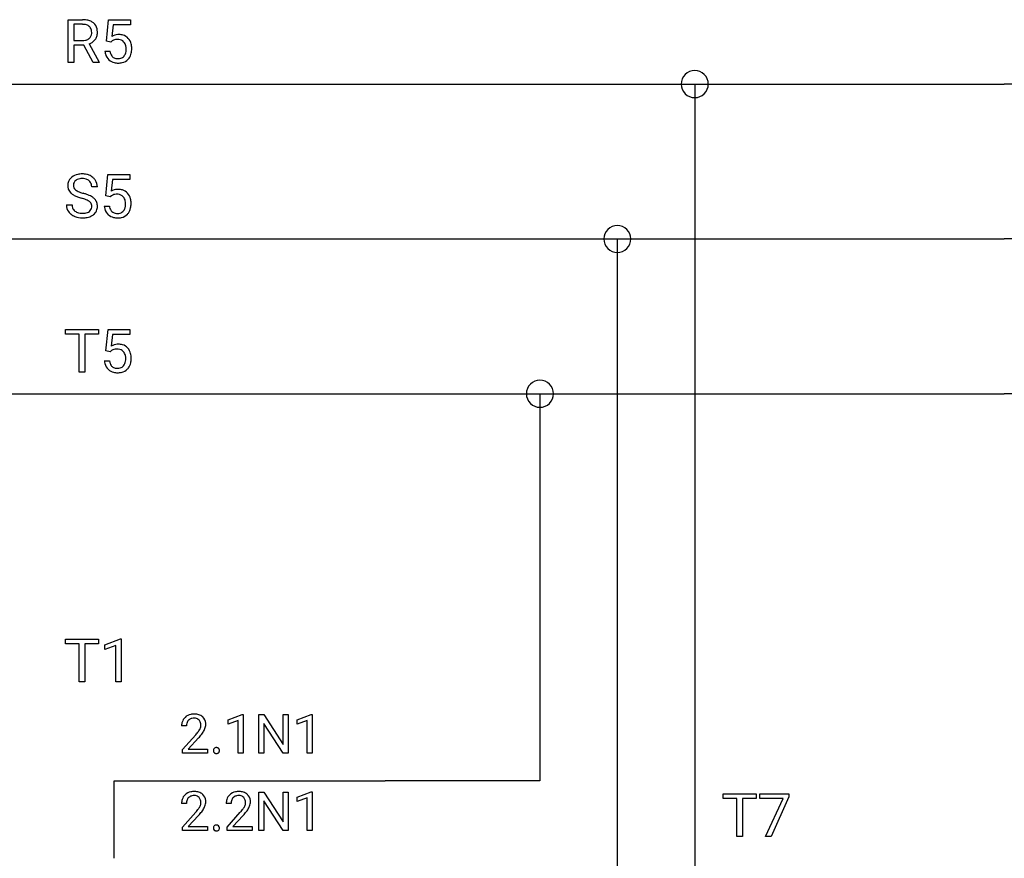
# Model space of a CAD drawing. Extents: x 3 to 171, y -5 to 44.
# Drawn here: x 85 to 119, y 12 to 41 of the extents above; entities that cross this region are included whole.
import ezdxf

# ---------------------------------------------------------------- set-up
doc = ezdxf.new("R2010")
doc.units = 0
for name, color, linetype in [('DEFAULT_255_1_388', 255, 'CONTINUOUS'), ('DEFAULT_255_1_542', 255, 'CONTINUOUS'), ('DEFAULT_255_2_778', 255, 'CONTINUOUS')]:
    doc.layers.add(name, color=color, linetype=linetype)

msp = doc.modelspace()

# ---------------------------------------------------------------- linework, layer by layer
at = {"layer": 'DEFAULT_255_1_388'}
for p, q in [((92.588, 16.929), (93.067, 17.109)), ((92.588, 16.777), (92.588, 16.929)), ((92.925, 16.901), (92.588, 16.777)), ((92.925, 15.787), (92.925, 16.901)), ((93.067, 17.109), (93.093, 17.109)), ((93.093, 17.109), (93.093, 15.787)), ((93.627, 15.787), (93.627, 17.102)), ((93.627, 17.102), (93.801, 17.102)), ((93.801, 17.102), (94.465, 16.084)), ((94.465, 16.084), (94.465, 17.102)), ((94.465, 17.102), (94.638, 17.102)), ((94.638, 17.102), (94.638, 15.787)), ((94.947, 16.929), (95.426, 17.109)), ((94.947, 16.777), (94.947, 16.929)), ((95.284, 16.901), (94.947, 16.777)), ((95.284, 15.787), (95.284, 16.901)), ((95.426, 17.109), (95.452, 17.109)), ((95.452, 17.109), (95.452, 15.787)), ((91.16, 16.715), (90.993, 16.715)), ((94.463, 15.787), (93.801, 16.8)), ((93.801, 16.8), (93.801, 15.787)), ((91.018, 15.907), (91.473, 16.413)), ((91.572, 16.305), (91.219, 15.923)), ((91.018, 15.787), (91.018, 15.907)), ((91.219, 15.923), (91.88, 15.923)), ((91.88, 15.923), (91.88, 15.787)), ((91.88, 15.787), (91.018, 15.787)), ((93.093, 15.787), (92.925, 15.787)), ((93.801, 15.787), (93.627, 15.787)), ((94.638, 15.787), (94.463, 15.787)), ((95.452, 15.787), (95.284, 15.787)), ((93.627, 13.14), (93.627, 14.456)), ((93.627, 14.456), (93.801, 14.456)), ((93.801, 14.456), (94.465, 13.437)), ((94.463, 13.14), (93.801, 14.154)), ((93.801, 14.154), (93.801, 13.14)), ((94.465, 13.437), (94.465, 14.456)), ((94.465, 14.456), (94.638, 14.456)), ((94.638, 14.456), (94.638, 13.14)), ((94.947, 14.282), (95.426, 14.462)), ((94.947, 14.13), (94.947, 14.282)), ((95.284, 14.254), (94.947, 14.13)), ((95.284, 13.14), (95.284, 14.254)), ((95.426, 14.462), (95.452, 14.462)), ((95.452, 14.462), (95.452, 13.14)), ((91.16, 14.068), (90.993, 14.068)), ((92.686, 14.068), (92.519, 14.068)), ((91.018, 13.26), (91.473, 13.766)), ((91.572, 13.659), (91.219, 13.276)), ((92.544, 13.26), (92.999, 13.766)), ((93.098, 13.659), (92.746, 13.276)), ((91.018, 13.14), (91.018, 13.26)), ((91.88, 13.14), (91.018, 13.14)), ((91.219, 13.276), (91.88, 13.276)), ((91.88, 13.276), (91.88, 13.14)), ((92.544, 13.14), (92.544, 13.26)), ((93.406, 13.14), (92.544, 13.14)), ((92.746, 13.276), (93.406, 13.276)), ((93.406, 13.276), (93.406, 13.14)), ((93.801, 13.14), (93.627, 13.14)), ((94.638, 13.14), (94.463, 13.14)), ((95.452, 13.14), (95.284, 13.14))]:
    msp.add_line(p, q, dxfattribs=at)
for centre, radius, start, end in [((91.45, 16.719), 0.458, 163.2878, 180.5582), ((91.36, 16.744), 0.364, 133.4541, 162.9471), ((91.38, 16.723), 0.394, 100.787, 133.4382), ((91.397, 16.75), 0.234, 136.1757, 166.3673), ((91.384, 16.761), 0.216, 129.7286, 135.7539), ((91.393, 16.747), 0.233, 102.1738, 129.2061), ((91.419, 16.548), 0.572, 89.6607, 101.3702), ((91.42, 16.631), 0.352, 89.5461, 102.5418), ((91.427, 16.555), 0.565, 78.2173, 90.4129), ((91.423, 16.692), 0.291, 82.1602, 90.1506), ((91.439, 16.775), 0.207, 43.4417, 83.1661), ((91.467, 16.738), 0.378, 55.9269, 78.4888), ((91.43, 16.766), 0.219, 16.1713, 43.5286), ((91.489, 16.776), 0.334, 47.9298, 55.4049), ((91.5, 16.788), 0.318, 4.3348, 48.056), ((91.511, 16.72), 0.351, 165.9091, 178.8685), ((91.608, 16.715), 0.448, 178.4391, 180.0084), ((90.551, 17.271), 1.259, 320.7373, 323.9739), ((90.991, 16.951), 0.715, 323.8963, 328.6419), ((91.222, 16.809), 0.444, 328.8295, 331.7891), ((91.334, 16.751), 0.318, 331.4255, 352.9366), ((90.672, 17.18), 1.254, 319.6472, 327.096), ((91.373, 16.751), 0.278, 359.4863, 15.9343), ((91.349, 16.748), 0.302, 353.2258, 0.0166), ((91.12, 16.893), 0.721, 326.9133, 338.3508), ((91.425, 16.775), 0.394, 337.8914, 358.9968), ((91.377, 16.769), 0.442, 359.9252, 5.5972), ((89.956, 17.755), 2.026, 318.5133, 320.7829), ((90.24, 17.536), 1.813, 317.2588, 319.9046), ((92.198, 15.875), 0.12, 163.5413, 180.5085), ((92.205, 15.874), 0.127, 179.9657, 183.985), ((92.175, 15.87), 0.0969, 182.9231, 222.5981), ((92.177, 15.881), 0.098, 138.1652, 163.2316), ((92.164, 15.892), 0.0815, 105.686, 137.8493), ((92.177, 15.849), 0.127, 92.6079, 106.1992), ((92.181, 15.804), 0.171, 89.966, 93.0713), ((92.182, 15.829), 0.146, 78.4379, 90.4312), ((92.193, 15.88), 0.0946, 56.8962, 78.7358), ((92.2, 15.892), 0.0803, 42.6503, 56.3122), ((92.185, 15.879), 0.0999, 3.8141, 42.6366), ((92.191, 15.87), 0.0938, 316.0799, 340.3845), ((92.179, 15.873), 0.107, 340.9378, 0.5754), ((92.153, 15.874), 0.132, 359.9499, 4.8302), ((92.16, 15.857), 0.0764, 222.6243, 239.2474), ((92.169, 15.873), 0.0956, 239.7584, 259.3116), ((92.18, 15.927), 0.15, 259.0487, 270.418), ((92.181, 15.952), 0.175, 269.9535, 273.5472), ((92.185, 15.907), 0.13, 273.1293, 286.3125), ((92.198, 15.864), 0.085, 285.8513, 315.9417), ((91.45, 14.072), 0.458, 163.2878, 180.5582), ((91.36, 14.097), 0.364, 133.4541, 162.9471), ((91.38, 14.076), 0.394, 100.787, 133.4382), ((91.511, 14.073), 0.351, 165.9091, 178.8685), ((91.397, 14.104), 0.234, 136.1757, 166.3673), ((91.384, 14.115), 0.216, 129.7286, 135.7539), ((91.393, 14.101), 0.233, 102.1738, 129.2061), ((91.419, 13.902), 0.572, 89.6607, 101.3702), ((91.42, 13.985), 0.352, 89.5461, 102.5418), ((91.427, 13.909), 0.565, 78.2173, 90.4129), ((91.423, 14.045), 0.291, 82.1602, 90.1506), ((91.439, 14.128), 0.207, 43.4417, 83.1661), ((91.467, 14.091), 0.378, 55.9269, 78.4888), ((91.43, 14.119), 0.219, 16.1713, 43.5286), ((91.373, 14.104), 0.278, 359.4863, 15.9343), ((91.489, 14.129), 0.334, 47.9298, 55.4049), ((91.5, 14.141), 0.318, 4.3348, 48.056), ((91.377, 14.122), 0.442, 359.9252, 5.5972), ((92.976, 14.072), 0.458, 163.2878, 180.5582), ((92.886, 14.097), 0.364, 133.4541, 162.9471), ((92.906, 14.076), 0.394, 100.787, 133.4382), ((93.037, 14.073), 0.351, 165.9091, 178.8685), ((92.924, 14.104), 0.234, 136.1757, 166.3673), ((92.91, 14.115), 0.216, 129.7286, 135.7539), ((92.919, 14.101), 0.233, 102.1738, 129.2061), ((92.945, 13.902), 0.572, 89.6607, 101.3702), ((92.946, 13.985), 0.352, 89.5461, 102.5418), ((92.953, 13.909), 0.565, 78.2173, 90.4129), ((92.95, 14.045), 0.291, 82.1602, 90.1506), ((92.965, 14.128), 0.207, 43.4417, 83.1661), ((92.993, 14.091), 0.378, 55.9269, 78.4888), ((92.956, 14.119), 0.219, 16.1713, 43.5286), ((92.899, 14.104), 0.278, 359.4863, 15.9343), ((93.015, 14.129), 0.334, 47.9298, 55.4049), ((93.026, 14.141), 0.318, 4.3348, 48.056), ((92.903, 14.122), 0.442, 359.9252, 5.5972), ((91.608, 14.068), 0.448, 178.4391, 180.0084), ((89.956, 15.108), 2.026, 318.5133, 320.7829), ((90.551, 14.624), 1.259, 320.7373, 323.9739), ((90.991, 14.305), 0.715, 323.8963, 328.6419), ((91.222, 14.163), 0.444, 328.8295, 331.7891), ((91.334, 14.105), 0.318, 331.4255, 352.9366), ((90.672, 14.533), 1.254, 319.6472, 327.096), ((91.349, 14.101), 0.302, 353.2258, 0.0166), ((91.12, 14.246), 0.721, 326.9133, 338.3508), ((91.425, 14.128), 0.394, 337.8914, 358.9968), ((93.134, 14.068), 0.448, 178.4391, 180.0084), ((91.482, 15.108), 2.026, 318.5133, 320.7829), ((92.077, 14.624), 1.259, 320.7373, 323.9739), ((92.518, 14.305), 0.715, 323.8963, 328.6419), ((92.748, 14.163), 0.444, 328.8295, 331.7891), ((92.86, 14.105), 0.318, 331.4255, 352.9366), ((92.198, 14.533), 1.254, 319.6472, 327.096), ((92.875, 14.101), 0.302, 353.2258, 0.0166), ((92.646, 14.246), 0.721, 326.9133, 338.3508), ((92.951, 14.128), 0.394, 337.8914, 358.9968), ((90.24, 14.889), 1.813, 317.2588, 319.9046), ((91.766, 14.889), 1.813, 317.2588, 319.9046), ((92.198, 13.229), 0.12, 163.5413, 180.5085), ((92.205, 13.228), 0.127, 179.9657, 183.985), ((92.175, 13.224), 0.0969, 182.9231, 222.5981), ((92.177, 13.235), 0.098, 138.1652, 163.2316), ((92.164, 13.245), 0.0815, 105.686, 137.8493), ((92.16, 13.21), 0.0764, 222.6243, 239.2474), ((92.169, 13.227), 0.0956, 239.7584, 259.3116), ((92.177, 13.202), 0.127, 92.6079, 106.1992), ((92.18, 13.28), 0.15, 259.0487, 270.418), ((92.181, 13.157), 0.171, 89.966, 93.0713), ((92.182, 13.182), 0.146, 78.4379, 90.4312), ((92.181, 13.305), 0.175, 269.9535, 273.5472), ((92.185, 13.26), 0.13, 273.1293, 286.3125), ((92.193, 13.233), 0.0946, 56.8962, 78.7358), ((92.198, 13.217), 0.085, 285.8513, 315.9417), ((92.2, 13.246), 0.0803, 42.6503, 56.3122), ((92.185, 13.232), 0.0999, 3.8141, 42.6366), ((92.191, 13.223), 0.0938, 316.0799, 340.3845), ((92.179, 13.227), 0.107, 340.9378, 0.5754), ((92.153, 13.228), 0.132, 359.9499, 4.8302)]:
    msp.add_arc(centre, radius, start, end, dxfattribs=at)
at = {"layer": 'DEFAULT_255_1_542'}
for p, q in [((87.116, 39.391), (87.116, 40.852)), ((87.116, 40.852), (87.6, 40.852)), ((88.42, 40.123), (88.494, 40.852)), ((88.494, 40.852), (89.243, 40.852)), ((89.243, 40.852), (89.243, 40.681)), ((87.31, 40.694), (87.31, 40.139)), ((87.605, 40.694), (87.31, 40.694)), ((88.652, 40.681), (88.608, 40.282)), ((89.243, 40.681), (88.652, 40.681)), ((87.31, 40.139), (87.606, 40.139)), ((88.569, 40.085), (88.42, 40.123)), ((88.618, 40.125), (88.569, 40.085)), ((87.653, 39.982), (87.31, 39.982)), ((87.31, 39.982), (87.31, 39.391)), ((87.97, 39.391), (87.653, 39.982)), ((87.834, 40.023), (88.177, 39.403)), ((88.368, 39.775), (88.544, 39.775)), ((87.31, 39.391), (87.116, 39.391)), ((88.177, 39.391), (87.97, 39.391)), ((88.177, 39.403), (88.177, 39.391)), ((88.398, 34.832), (88.472, 35.561)), ((88.472, 35.561), (89.221, 35.561)), ((88.63, 35.389), (88.586, 34.99)), ((89.221, 35.389), (88.63, 35.389)), ((89.221, 35.561), (89.221, 35.389)), ((88.111, 35.138), (87.917, 35.138)), ((88.547, 34.794), (88.398, 34.832)), ((88.596, 34.834), (88.547, 34.794)), ((87.052, 34.523), (87.245, 34.523)), ((88.346, 34.483), (88.522, 34.483)), ((87.017, 30.11), (87.017, 30.269)), ((87.017, 30.269), (88.148, 30.269)), ((87.486, 30.11), (87.017, 30.11)), ((87.486, 28.807), (87.486, 30.11)), ((88.148, 30.11), (87.678, 30.11)), ((87.678, 30.11), (87.678, 28.807)), ((88.148, 30.269), (88.148, 30.11)), ((88.402, 29.54), (88.476, 30.269)), ((88.476, 30.269), (89.225, 30.269)), ((88.634, 30.097), (88.589, 29.699)), ((89.225, 30.097), (88.634, 30.097)), ((89.225, 30.269), (89.225, 30.097)), ((88.55, 29.502), (88.402, 29.54)), ((88.599, 29.542), (88.55, 29.502)), ((88.349, 29.192), (88.525, 29.192)), ((87.678, 28.807), (87.486, 28.807)), ((87.017, 19.526), (87.017, 19.685)), ((87.017, 19.685), (88.148, 19.685)), ((87.486, 19.526), (87.017, 19.526)), ((87.486, 18.223), (87.486, 19.526)), ((88.148, 19.526), (87.678, 19.526)), ((87.678, 19.526), (87.678, 18.223)), ((88.148, 19.685), (88.148, 19.526)), ((88.366, 19.492), (88.898, 19.692)), ((88.898, 19.692), (88.927, 19.692)), ((88.927, 19.692), (88.927, 18.223)), ((88.366, 19.324), (88.366, 19.492)), ((88.74, 19.461), (88.366, 19.324)), ((88.74, 18.223), (88.74, 19.461)), ((87.678, 18.223), (87.486, 18.223)), ((88.927, 18.223), (88.74, 18.223)), ((109.507, 14.235), (109.507, 14.394)), ((109.507, 14.394), (110.637, 14.394)), ((109.976, 14.235), (109.507, 14.235)), ((109.976, 12.932), (109.976, 14.235)), ((110.637, 14.235), (110.167, 14.235)), ((110.167, 14.235), (110.167, 12.932)), ((110.637, 14.394), (110.637, 14.235)), ((110.762, 14.241), (110.762, 14.394)), ((110.762, 14.394), (111.75, 14.394)), ((111.553, 14.241), (110.762, 14.241)), ((110.949, 12.932), (111.553, 14.241)), ((111.75, 14.29), (111.144, 12.932)), ((111.75, 14.394), (111.75, 14.29)), ((110.167, 12.932), (109.976, 12.932)), ((111.144, 12.932), (110.949, 12.932))]:
    msp.add_line(p, q, dxfattribs=at)
for centre, radius, start, end in [((87.605, 39.982), 0.87, 80.6536, 90.3427), ((87.658, 40.29), 0.558, 65.6988, 80.8329), ((87.717, 40.427), 0.409, 50.0018, 65.4306), ((87.745, 40.464), 0.363, 11.6285, 49.5603), ((87.602, 40.12), 0.573, 84.5404, 89.7279), ((87.621, 40.288), 0.405, 72.3699, 84.8796), ((87.665, 40.422), 0.263, 48.7809, 72.6969), ((87.686, 40.45), 0.228, 43.5756, 48.2044), ((87.678, 40.445), 0.237, 12.4173, 43.1023), ((87.556, 40.416), 0.363, 359.5238, 12.8813), ((87.58, 40.412), 0.34, 354.9348, 0.0614), ((87.687, 40.409), 0.426, 341.9984, 0.4822), ((87.553, 40.417), 0.56, 359.5654, 12.3693), ((87.609, 40.589), 0.449, 269.5898, 281.8058), ((87.64, 40.445), 0.302, 281.5499, 303.9358), ((87.658, 40.415), 0.268, 304.4413, 311.2113), ((87.674, 40.398), 0.244, 310.9874, 356.2715), ((87.699, 40.425), 0.422, 296.7018, 323.6877), ((87.737, 40.396), 0.375, 323.8608, 341.6142), ((88.84, 39.885), 0.46, 93.7183, 120.2538), ((88.752, 39.95), 0.221, 114.1948, 127.3643), ((88.78, 39.882), 0.294, 98.9835, 113.8906), ((88.806, 39.729), 0.45, 89.6805, 99.1612), ((88.809, 39.812), 0.366, 84.6962, 90.0672), ((88.851, 39.784), 0.562, 89.9661, 94.2495), ((88.824, 39.914), 0.264, 41.7849, 85.9893), ((88.857, 39.857), 0.488, 73.8045, 90.5584), ((88.886, 39.964), 0.377, 41.3072, 73.543), ((88.796, 39.89), 0.301, 12.649, 41.6081), ((88.834, 39.92), 0.446, 13.5076, 41.2174), ((87.644, 40.523), 0.535, 290.808, 297.2328), ((88.927, 39.823), 0.561, 184.9244, 194.4978), ((88.951, 39.828), 0.411, 187.3597, 198.6735), ((88.797, 39.798), 0.297, 320.6713, 344.5439), ((88.653, 39.841), 0.447, 344.2413, 356.7357), ((88.664, 39.858), 0.437, 359.5578, 12.9535), ((88.497, 39.854), 0.604, 356.3549, 0.0504), ((88.629, 39.866), 0.658, 1.1332, 13.8831), ((88.612, 39.851), 0.675, 347.8573, 0.4295), ((88.452, 39.856), 0.835, 359.9924, 1.5438), ((88.773, 39.778), 0.4, 193.7536, 228.5273), ((88.782, 39.792), 0.417, 228.9024, 256.3315), ((88.82, 39.782), 0.272, 198.4452, 217.7947), ((88.783, 39.756), 0.227, 218.2887, 228.5614), ((88.795, 39.772), 0.248, 228.9652, 258.1235), ((88.819, 39.942), 0.572, 256.2427, 270.4488), ((88.821, 39.883), 0.361, 257.7257, 270.4015), ((88.827, 39.827), 0.305, 269.4204, 286.4211), ((88.828, 39.969), 0.599, 269.5769, 282.4215), ((88.845, 39.76), 0.235, 286.7251, 320.6005), ((88.875, 39.775), 0.399, 281.8397, 316.5457), ((88.867, 39.779), 0.408, 316.8175, 323.1486), ((88.831, 39.802), 0.45, 323.6728, 348.1674), ((87.447, 35.188), 0.349, 132.4835, 181.0242), ((87.522, 35.118), 0.452, 129.2532, 133.4244), ((87.54, 35.091), 0.484, 101.9878, 128.8742), ((87.497, 35.198), 0.204, 127.7288, 176.7105), ((87.527, 35.161), 0.252, 114.0398, 127.9852), ((87.562, 35.08), 0.339, 99.0698, 113.7658), ((87.59, 34.875), 0.705, 89.5905, 102.317), ((87.592, 34.9), 0.522, 89.6697, 99.2312), ((87.599, 34.915), 0.665, 77.236, 90.3249), ((87.595, 34.851), 0.572, 86.2638, 90.0533), ((87.608, 35.001), 0.42, 73.789, 86.6655), ((87.65, 35.139), 0.277, 48.5928, 74.1241), ((87.625, 35.036), 0.542, 63.838, 77.0807), ((87.67, 35.165), 0.244, 14.978, 48.2006), ((87.659, 35.101), 0.468, 45.9862, 64.1609), ((87.692, 35.138), 0.419, 32.2748, 45.6545), ((87.7, 35.14), 0.411, 359.6507, 32.613), ((87.448, 35.179), 0.351, 179.5062, 199.8695), ((87.439, 35.181), 0.343, 200.6782, 228.1764), ((87.582, 35.185), 0.289, 175.1783, 180.0581), ((87.477, 35.184), 0.184, 179.6141, 228.1247), ((87.532, 35.235), 0.259, 226.579, 230.8786), ((87.591, 35.313), 0.357, 231.4636, 241.9263), ((87.582, 35.141), 0.335, 359.4696, 14.983), ((88.818, 34.593), 0.46, 93.7183, 120.2538), ((88.829, 34.492), 0.562, 89.9661, 94.2495), ((88.834, 34.566), 0.488, 73.8045, 90.5584), ((88.864, 34.673), 0.377, 41.3072, 73.543), ((87.501, 35.241), 0.428, 227.4074, 229.987), ((87.598, 35.365), 0.586, 230.4985, 241.8086), ((87.789, 35.716), 0.985, 241.6338, 249.0066), ((87.74, 35.589), 0.67, 241.7177, 248.326), ((87.999, 36.256), 1.565, 248.9199, 254.144), ((87.914, 36.017), 1.133, 248.2002, 252.4531), ((88.064, 36.483), 1.622, 252.3394, 254.3467), ((87.017, 32.824), 2.005, 71.7181, 73.9258), ((87.121, 33.111), 1.88, 71.0196, 74.4087), ((87.241, 33.497), 1.296, 68.0063, 71.8054), ((87.456, 34.025), 0.725, 62.2512, 68.1223), ((87.333, 33.722), 1.232, 66.1845, 71.0866), ((87.528, 34.16), 0.753, 59.3535, 66.2693), ((87.639, 34.348), 0.535, 49.1021, 59.3294), ((87.741, 34.465), 0.38, 32.7923, 49.2503), ((87.781, 34.493), 0.331, 31.1173, 32.3976), ((88.73, 34.658), 0.221, 114.1948, 127.3643), ((88.758, 34.591), 0.294, 98.9835, 113.8906), ((88.784, 34.437), 0.45, 89.6805, 99.1612), ((88.787, 34.521), 0.366, 84.6962, 90.0672), ((88.802, 34.623), 0.264, 41.7849, 85.9893), ((88.774, 34.598), 0.301, 12.649, 41.6081), ((88.812, 34.628), 0.446, 13.5076, 41.2174), ((88.607, 34.574), 0.658, 1.1332, 13.8831), ((87.438, 34.517), 0.386, 179.2419, 215.2649), ((87.534, 34.519), 0.288, 179.3354, 199.1046), ((87.492, 34.508), 0.245, 199.8831, 232.7063), ((87.629, 34.351), 0.356, 52.7386, 62.4976), ((87.721, 34.458), 0.198, 306.3944, 355.3031), ((87.732, 34.486), 0.186, 16.4722, 52.6261), ((87.675, 34.471), 0.245, 359.4179, 16.1972), ((87.657, 34.468), 0.263, 354.3656, 0.0709), ((87.77, 34.489), 0.342, 8.1116, 30.7959), ((87.747, 34.466), 0.367, 337.4733, 0.7537), ((87.669, 34.472), 0.445, 359.8387, 8.471), ((88.905, 34.532), 0.561, 184.9244, 194.4978), ((88.751, 34.486), 0.4, 193.7536, 228.5273), ((88.929, 34.536), 0.411, 187.3597, 198.6735), ((88.798, 34.491), 0.272, 198.4452, 217.7947), ((88.775, 34.507), 0.297, 320.6713, 344.5439), ((88.631, 34.549), 0.447, 344.2413, 356.7357), ((88.642, 34.566), 0.437, 359.5578, 12.9535), ((88.475, 34.562), 0.604, 356.3549, 0.0504), ((88.809, 34.51), 0.45, 323.6728, 348.1674), ((88.59, 34.56), 0.675, 347.8573, 0.4295), ((88.43, 34.565), 0.835, 359.9924, 1.5438), ((87.472, 34.542), 0.428, 215.3404, 233.0842), ((87.541, 34.636), 0.544, 233.1671, 246.4952), ((87.593, 34.746), 0.666, 246.1387, 248.0548), ((87.551, 34.583), 0.34, 232.3737, 255.5136), ((87.6, 34.769), 0.691, 248.2708, 270.4055), ((87.594, 34.738), 0.501, 255.2449, 267.5319), ((87.605, 34.892), 0.656, 267.1562, 270.0295), ((87.608, 34.837), 0.6, 269.6997, 278.1662), ((87.605, 35.024), 0.946, 269.9711, 272.8176), ((87.621, 34.799), 0.72, 272.4384, 284.6465), ((87.64, 34.62), 0.382, 278.0227, 290.6256), ((87.684, 34.505), 0.258, 290.6617, 307.0372), ((87.683, 34.572), 0.484, 284.3734, 307.1426), ((87.712, 34.527), 0.432, 307.658, 308.4552), ((87.769, 34.463), 0.345, 307.5917, 336.4315), ((88.76, 34.501), 0.417, 228.9024, 256.3315), ((88.761, 34.464), 0.227, 218.2887, 228.5614), ((88.773, 34.481), 0.248, 228.9652, 258.1235), ((88.797, 34.651), 0.572, 256.2427, 270.4488), ((88.799, 34.591), 0.361, 257.7257, 270.4015), ((88.805, 34.535), 0.305, 269.4204, 286.4211), ((88.806, 34.677), 0.599, 269.5769, 282.4215), ((88.823, 34.468), 0.235, 286.7251, 320.6005), ((88.853, 34.483), 0.399, 281.8397, 316.5457), ((88.845, 34.488), 0.408, 316.8175, 323.1486), ((88.821, 29.301), 0.46, 93.7183, 120.2538), ((88.833, 29.2), 0.562, 89.9661, 94.2495), ((88.838, 29.274), 0.488, 73.8045, 90.5584), ((88.867, 29.381), 0.377, 41.3072, 73.543), ((88.815, 29.336), 0.446, 13.5076, 41.2174), ((88.733, 29.367), 0.221, 114.1948, 127.3643), ((88.762, 29.299), 0.294, 98.9835, 113.8906), ((88.788, 29.146), 0.45, 89.6805, 99.1612), ((88.791, 29.229), 0.366, 84.6962, 90.0672), ((88.806, 29.331), 0.264, 41.7849, 85.9893), ((88.777, 29.306), 0.301, 12.649, 41.6081), ((88.645, 29.274), 0.437, 359.5578, 12.9535), ((88.61, 29.283), 0.658, 1.1332, 13.8831), ((88.433, 29.273), 0.835, 359.9924, 1.5438), ((88.909, 29.24), 0.561, 184.9244, 194.4978), ((88.754, 29.195), 0.4, 193.7536, 228.5273), ((88.933, 29.244), 0.411, 187.3597, 198.6735), ((88.802, 29.199), 0.272, 198.4452, 217.7947), ((88.765, 29.173), 0.227, 218.2887, 228.5614), ((88.777, 29.189), 0.248, 228.9652, 258.1235), ((88.808, 29.244), 0.305, 269.4204, 286.4211), ((88.827, 29.176), 0.235, 286.7251, 320.6005), ((88.779, 29.215), 0.297, 320.6713, 344.5439), ((88.634, 29.258), 0.447, 344.2413, 356.7357), ((88.478, 29.27), 0.604, 356.3549, 0.0504), ((88.849, 29.196), 0.408, 316.8175, 323.1486), ((88.812, 29.218), 0.45, 323.6728, 348.1674), ((88.593, 29.268), 0.675, 347.8573, 0.4295), ((88.763, 29.209), 0.417, 228.9024, 256.3315), ((88.801, 29.359), 0.572, 256.2427, 270.4488), ((88.803, 29.299), 0.361, 257.7257, 270.4015), ((88.81, 29.386), 0.599, 269.5769, 282.4215), ((88.857, 29.191), 0.399, 281.8397, 316.5457)]:
    msp.add_arc(centre, radius, start, end, dxfattribs=at)
at = {"layer": 'DEFAULT_255_2_778'}
for p, q in [((66.2, 38.651), (119.116, 38.651)), ((108.07, 38.651), (108.07, 38.651)), ((108.533, 38.651), (108.533, 4.255)), ((123.746, 38.651), (119.116, 38.651)), ((66.2, 33.359), (119.116, 33.359)), ((105.424, 33.359), (105.424, 33.359)), ((105.887, 33.359), (105.887, 9.547)), ((123.746, 33.359), (119.116, 33.359)), ((66.2, 28.068), (119.116, 28.068)), ((102.778, 28.068), (102.778, 28.068)), ((103.241, 28.068), (103.241, 14.838)), ((123.746, 28.068), (119.116, 28.068)), ((88.689, 12.193), (88.689, 14.838)), ((88.689, 14.838), (97.95, 14.838)), ((103.241, 14.838), (97.95, 14.838))]:
    msp.add_line(p, q, dxfattribs=at)
for centre, start, end in [((108.532, 38.652), 89.8746, 180.1254), ((108.534, 38.652), 359.8745, 90.1254), ((108.532, 38.65), 179.8746, 270.1254), ((108.534, 38.65), 269.8745, 0.1254), ((105.886, 33.36), 89.8746, 180.1254), ((105.888, 33.36), 359.8745, 90.1254), ((105.886, 33.358), 179.8746, 270.1254), ((105.888, 33.358), 269.8745, 0.1254), ((103.24, 28.069), 89.8746, 180.1254), ((103.242, 28.069), 359.8745, 90.1254), ((103.24, 28.067), 179.8746, 270.1254), ((103.242, 28.067), 269.8745, 0.1254)]:
    msp.add_arc(centre, 0.462, start, end, dxfattribs=at)

doc.saveas('drawing.dxf')
